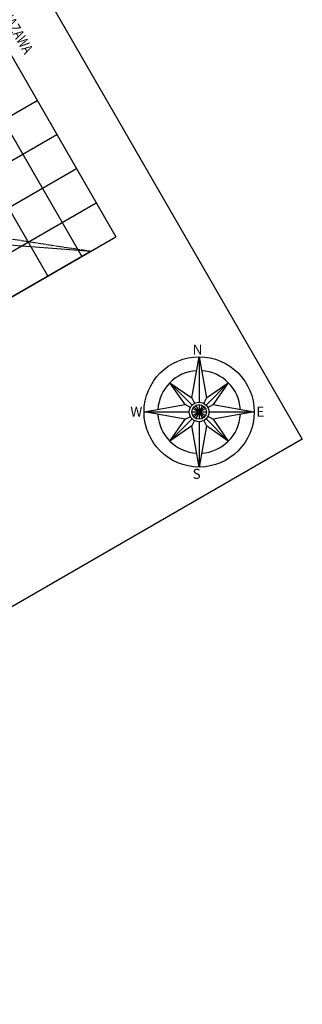
# Model space of a CAD drawing. Units: millimetres. Extents: x 180535 to 181500, y 1666076 to 1666902.
# Drawn here: x 181138 to 181174, y 1666492 to 1666617 of the extents above; entities that cross this region are included whole.
import ezdxf

# ---------------------------------------------------------------- set-up
doc = ezdxf.new("R2010")
doc.units = ezdxf.units.MM
doc.header["$LTSCALE"] = 0.25
doc.header["$MEASUREMENT"] = 0
doc.linetypes.add('CONTINUO', pattern=[0])
doc.linetypes.add('TRACEJADO', pattern=[4.35, 4, -0.35])
for name, color, linetype in [('FL_articulação', 2, 'Continuous'), ('FL_norte', 2, 'Continuous'), ('GM_perfil', 7, 'CONTINUO'), ('GM_textos', 3, 'Continuous')]:
    doc.layers.add(name, color=color, linetype=linetype)
doc.styles.add('cotas', font='arial.ttf', dxfattribs={"width": 0.8, "height": 0.45})
doc.styles.add('GOTHICE', font='gothice', dxfattribs={"height": 5})

# ---------------------------------------------------------------- blocks, each defined once
blk = doc.blocks.new('54EED2B1A13C4BA612F070')
at = {"layer": 'GM_perfil', "color": 31, "linetype": 'CONTINUO', "flags": 128}
for points in [[(13, 1539.98), (80, 1637.733)], [(0, 1543.23), (13, 1539.98)]]:
    blk.add_lwpolyline(points, dxfattribs=at)

msp = doc.modelspace()

# ---------------------------------------------------------------- linework, layer by layer
at = {"layer": 'FL_articulação'}
msp.add_lwpolyline([(181054.648, 1666770.404), (181173.794, 1666564.037), (181049.519, 1666492.287), (180930.373, 1666698.654)], close=True, dxfattribs=at)
at = {"layer": 'FL_norte'}
for p, q in [((181159.764, 1666569.245), (181160.693, 1666574.47)), ((181160.693, 1666574.47), (181160.693, 1666568.72)), ((181160.693, 1666574.47), (181161.622, 1666569.245)), ((181158.925, 1666568.406), (181156.984, 1666571.185)), ((181156.984, 1666571.185), (181159.814, 1666568.356)), ((181156.984, 1666571.185), (181159.764, 1666569.245)), ((181161.572, 1666568.356), (181164.401, 1666571.185)), ((181161.622, 1666569.245), (181164.401, 1666571.185)), ((181164.401, 1666571.185), (181162.461, 1666568.406)), ((181153.7, 1666567.477), (181158.925, 1666568.406)), ((181159.592, 1666568.055), (181158.925, 1666568.406)), ((181159.764, 1666569.245), (181160.115, 1666568.577)), ((181160.033, 1666568.136), (181161.352, 1666566.817)), ((181160.033, 1666566.817), (181161.352, 1666568.136)), ((181160.259, 1666568.302), (181161.126, 1666566.651)), ((181161.126, 1666568.302), (181160.259, 1666566.651)), ((181160.693, 1666568.409), (181160.693, 1666566.544)), ((181161.622, 1666569.245), (181161.271, 1666568.577)), ((181161.793, 1666568.055), (181162.461, 1666568.406)), ((181162.461, 1666568.406), (181167.686, 1666567.477)), ((181158.925, 1666566.548), (181153.7, 1666567.477)), ((181153.7, 1666567.477), (181159.45, 1666567.477)), ((181158.925, 1666566.548), (181159.592, 1666566.898)), ((181159.76, 1666567.477), (181161.625, 1666567.477)), ((181161.518, 1666567.043), (181159.867, 1666567.91)), ((181159.867, 1666567.043), (181161.518, 1666567.91)), ((181162.461, 1666566.548), (181161.793, 1666566.898)), ((181161.936, 1666567.477), (181167.686, 1666567.477)), ((181167.686, 1666567.477), (181162.461, 1666566.548)), ((181156.984, 1666563.768), (181159.814, 1666566.598)), ((181156.984, 1666563.768), (181158.925, 1666566.548)), ((181159.764, 1666565.709), (181156.984, 1666563.768)), ((181160.115, 1666566.376), (181159.764, 1666565.709)), ((181160.693, 1666560.484), (181159.764, 1666565.709)), ((181160.693, 1666566.233), (181160.693, 1666560.484)), ((181161.622, 1666565.709), (181160.693, 1666560.484)), ((181161.271, 1666566.376), (181161.622, 1666565.709)), ((181161.572, 1666566.598), (181164.401, 1666563.768)), ((181164.401, 1666563.768), (181161.622, 1666565.709)), ((181162.461, 1666566.548), (181164.401, 1666563.768))]:
    msp.add_line(p, q, dxfattribs=at)
for radius in [6.993, 1.243, 0.932]:
    msp.add_circle((181160.693, 1666567.477), radius, dxfattribs=at)
for start, end in [(93.41542, 176.58458), (3.41542, 86.58458), (183.41542, 266.58458), (273.41542, 356.58458)]:
    msp.add_arc((181160.693, 1666567.477), 5.245, start, end, dxfattribs=at)
at = {"layer": 'GM_perfil', "color": 1, "linetype": 'CONTINUO', "flags": 128}
for points in [[(181130.133, 1666624.346), (181150.133, 1666589.705)], [(181098.171, 1666559.705), (181150.133, 1666589.705)], [(181146.978, 1666587.884), (181098.171, 1666559.705)]]:
    msp.add_lwpolyline(points, dxfattribs=at)
at = {"layer": 'GM_perfil', "color": 254, "linetype": 'CONTINUO', "flags": 128}
for points in [[(181125.802, 1666621.846), (181145.802, 1666587.205)], [(181121.472, 1666619.346), (181141.472, 1666584.705)], [(181088.171, 1666577.026), (181140.133, 1666607.026)], [(181090.671, 1666572.696), (181142.633, 1666602.696)], [(181093.171, 1666568.366), (181145.133, 1666598.366)], [(181095.671, 1666564.036), (181147.633, 1666594.036)]]:
    msp.add_lwpolyline(points, dxfattribs=at)
at = {"layer": 'GM_perfil', "color": 90, "linetype": 'TRACEJADO', "flags": 128}
msp.add_lwpolyline([(181088.926, 1666600.556), (181096.876, 1666597.64), (181115.363, 1666592.725), (181146.978, 1666587.884)], dxfattribs=at)

# ---------------------------------------------------------------- block references
at = {"layer": 'GM_perfil', "color": 255, "xscale": 0.5000000000242611, "yscale": 0.5000000000242611, "zscale": 0.5000000000242611, "rotation": 299.9999999983949}
msp.add_blockref('54EED2B1A13C4BA612F070', (180417.831, 1666213.099), dxfattribs=at)

# ---------------------------------------------------------------- texts
at = {"layer": 'FL_norte', "style": 'GOTHICE'}
for s, p in [('N', (181159.864, 1666574.766)), ('W', (181151.965, 1666566.875)), ('E', (181167.956, 1666566.875)), ('S', (181159.864, 1666558.984))]:
    msp.add_text(s, height=1.266, dxfattribs=at).set_placement(p)
at = {"layer": 'GM_textos', "style": 'cotas', "width": 0.8}
msp.add_text('PERFIL RUA KANAZAWA', height=1.35, rotation=300, dxfattribs=at).set_placement((181130.466, 1666626.749))

doc.saveas('drawing.dxf')
